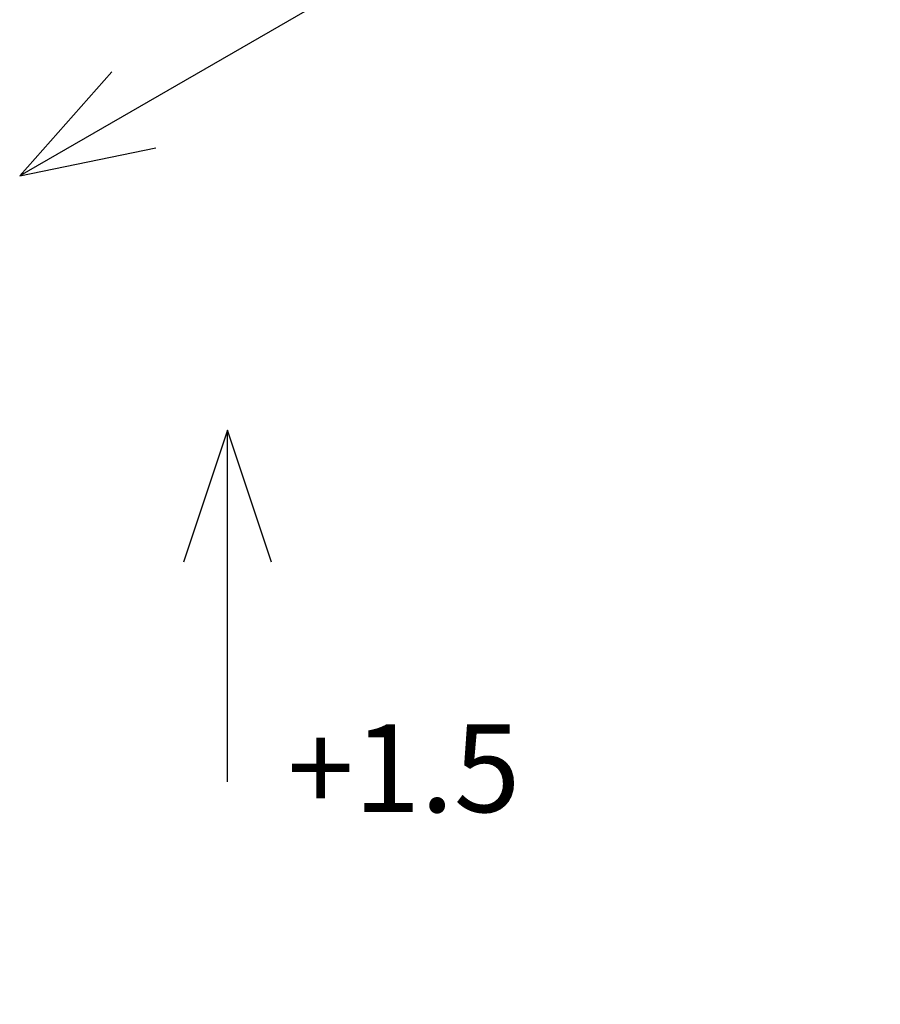
# Model space of a CAD drawing. Units: millimetres. Extents: x -97 to 5664, y -2337 to 805.
# Drawn here: x 766 to 795, y 609 to 643 of the extents above; entities that cross this region are included whole.
import ezdxf

# ---------------------------------------------------------------- set-up
doc = ezdxf.new("R2010")
doc.units = ezdxf.units.MM
doc.layers.get('0').update_dxf_attribs({"linetype": 'CONTINUOUS'})
doc.layers.add('1', color=7, linetype='CONTINUOUS')
doc.styles.add('CONVERTER_11', font='txt.shx', dxfattribs={"width": 0.9})

# ---------------------------------------------------------------- blocks, each defined once
blk = doc.blocks.new('REGOLAZIONE_VERTICALE__1', base_point=(-311.669, 123.626))
at = {"layer": '1', "color": 7, "linetype": 'Continuous'}
for p, q in [((-312.241, 134.924), (-313.241, 131.924)), ((-311.241, 131.924), (-312.241, 134.924)), ((-312.241, 126.924), (-312.241, 134.924))]:
    blk.add_line(p, q, dxfattribs=at)
at = {"layer": '1', "color": 3, "insert": (-308.232, 123.642), "char_height": 2, "attachment_point": 5, "style": 'CONVERTER_11'}
blk.add_mtext('+1.5\\P \\P-1.5', dxfattribs=at)
blk = doc.blocks.new('REGOLAZIONE_VERTICALE__3', base_point=(-307.182, 146.496))
at = {"layer": '1', "color": 7, "linetype": 'Continuous'}
for p, q in [((-297.398, 152.011), (-304.326, 148.011)), ((-297.398, 152.011), (-300.496, 151.377)), ((-299.496, 149.645), (-297.398, 152.011)), ((-310.039, 144.713), (-316.967, 140.713)), ((-314.869, 143.079), (-316.967, 140.713)), ((-316.967, 140.713), (-313.869, 141.347))]:
    blk.add_line(p, q, dxfattribs=at)
at = {"layer": '1', "color": 7}
blk.add_point((-308.044, 149.363), dxfattribs=at)
at = {"layer": '1', "color": 3, "insert": (-308.044, 149.363), "char_height": 2, "attachment_point": 5, "rotation": 30, "style": 'CONVERTER_11'}
blk.add_mtext('+1  -1', dxfattribs=at)
blk = doc.blocks.new('DETTAGLIO3__63', base_point=(-499.133, 210.604))
at = {"layer": '1', "xscale": 1.5, "yscale": 1.5, "zscale": 1.5}
for name, p in [('REGOLAZIONE_VERTICALE__3', (-460.774, 219.744)), ('REGOLAZIONE_VERTICALE__1', (-467.503, 185.439))]:
    blk.add_blockref(name, p, dxfattribs=at)

msp = doc.modelspace()

# ---------------------------------------------------------------- block references
msp.add_blockref('DETTAGLIO3__63', (742.278, 636.967))

doc.saveas('drawing.dxf')
